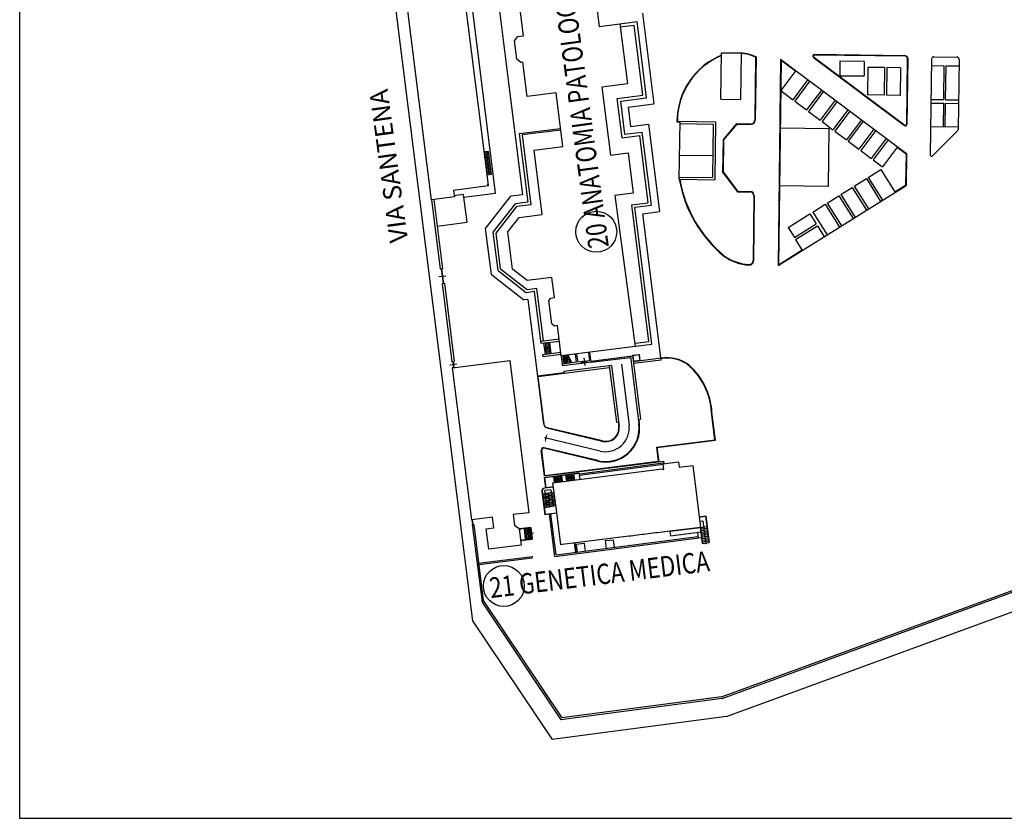
# Model space of a CAD drawing. Extents: x 742548 to 759348, y 376875 to 385785.
# Drawn here: x 750028 to 751473, y 382194 to 383366 of the extents above; entities that cross this region are included whole.
import ezdxf

# ---------------------------------------------------------------- set-up
doc = ezdxf.new("R2010")
doc.units = 0
doc.header["$LTSCALE"] = 200
doc.header["$MEASUREMENT"] = 0
for name, color, linetype in [('1-MURI', 1, 'CONTINUOUS'), ('2-SERRAMENTI', 8, 'CONTINUOUS'), ('LEGENDA', 2, 'CONTINUOUS'), ('PROFILI', 2, 'CONTINUOUS'), ('SCALE', 8, 'CONTINUOUS'), ('SCRITTE_PADIGL', 2, 'CONTINUOUS'), ('SQ', 4, 'CONTINUOUS')]:
    doc.layers.add(name, color=color, linetype=linetype)
doc.styles.add('ITALICT', font='italict')
doc.styles.add('ROMANS', font='romans', dxfattribs={"width": 0.8})

# ---------------------------------------------------------------- blocks, each defined once
blk = doc.blocks.new('2K-PLAN-200')
at = {"layer": '1-MURI', "color": 8}
for p, q in [((532.1, 1342.9), (664, 289.7)), ((693.4, 1266.3), (716.8, 1079)), ((698.1, 917), (661.4, 1209.8)), ((913.5, 1181.2), (930.1, 1048)), ((880.2, 1165.6), (905.5, 1168.8)), ((880.8, 1161), (901.4, 1163.5)), ((914.2, 1061), (901.4, 1163.5)), ((919.5, 1056.9), (905.5, 1168.8)), ((1028.3, 1055), (1029.2, 1123.3)), ((1029.2, 1123.3), (1058, 1122.9)), ((1058, 1122.9), (1057.1, 1054.6)), ((1079.4, 1116.6), (1078.2, 1024.4)), ((1080.1, 1117.1), (1078.9, 1024.3)), ((1116.1, 1113.9), (1112.3, 811)), ((1116.8, 1112.5), (1112.9, 812.2)), ((1116.1, 1113.9), (1300.7, 975.4)), ((1116.8, 1112.5), (1138, 1096.7)), ((1164, 1116.8), (1298, 1016.3)), ((1164.4, 1117.3), (1298.4, 1016.8)), ((1299.1, 1118.7), (1165.3, 1120.4)), ((1299.1, 1118), (1165.3, 1119.7)), ((1301.8, 1115.3), (1300.5, 1017.9)), ((1302.5, 1115.3), (1301.2, 1017.9)), ((1337.3, 1114), (1335.5, 973.4)), ((1340.7, 1117.3), (1374.5, 1116.9)), ((1377.8, 1113.5), (1376.5, 1010.8)), ((1202.9, 1110.8), (1202.7, 1089.5)), ((1238.8, 1110.3), (1202.9, 1110.8)), ((1238.8, 1110.3), (1238.5, 1089.1)), ((1244, 1101.7), (1243.4, 1061.3)), ((1268.4, 1101.4), (1244, 1101.7)), ((1268.4, 1101.4), (1267.8, 1061)), ((1272, 1101.3), (1271.4, 1060.9)), ((1291.9, 1101.1), (1272, 1101.3)), ((1291.9, 1101.1), (1291.3, 1060.7)), ((1337.2, 1104.4), (1356.1, 1104.1)), ((1355.4, 1054.4), (1356.1, 1104.1)), ((1358.1, 1054.3), (1358.8, 1104.1)), ((1358.8, 1104.1), (1377.7, 1103.8)), ((1138.4, 1097.2), (1116.2, 1067.7)), ((1156.2, 1083.8), (1134.1, 1054.3)), ((1202.7, 1089.5), (1238.5, 1089.1)), ((716.8, 1079), (722.2, 1036.4)), ((1158.9, 1081.8), (1136.8, 1052.3)), ((1176.3, 1068.7), (1154.2, 1039.2)), ((876.3, 1056.2), (914.2, 1061)), ((883.6, 998.3), (876.3, 1056.2)), ((881.6, 1052.1), (919.5, 1056.9)), ((1028.3, 1055), (1057.1, 1054.6)), ((1116.2, 1067.7), (1134.1, 1054.3)), ((1179, 1066.7), (1156.9, 1037.2)), ((1267.8, 1061), (1243.4, 1061.3)), ((1291.3, 1060.7), (1271.4, 1060.9)), ((1336.5, 1054.6), (1355.4, 1054.4)), ((1358.1, 1054.3), (1377, 1054.1)), ((887.7, 1003.6), (881.6, 1052.1)), ((892.6, 1043.3), (930.1, 1048)), ((892.6, 1043.3), (896.1, 1015.2)), ((1136.8, 1052.3), (1154.2, 1039.2)), ((1196.2, 1053.8), (1174.1, 1024.3)), ((1198.9, 1051.8), (1176.8, 1022.3)), ((1336.5, 1049.3), (1355.4, 1049.1)), ((1354.9, 1014.7), (1355.4, 1049.1)), ((1357.6, 1014.7), (1358.1, 1049.1)), ((1358.1, 1049.1), (1377, 1048.8)), ((722.2, 1036.4), (737.4, 914.7)), ((1156.9, 1037.2), (1174.1, 1024.3)), ((1215, 1039.7), (1192.8, 1010.2)), ((1217.7, 1037.7), (1195.5, 1008.2)), ((793.4, 1011.7), (732.6, 1004.1)), ((896.1, 1015.2), (922.1, 1018.5)), ((922.1, 1018.5), (938.2, 890.1)), ((964, 1022), (968.4, 1021.9)), ((964.6, 1022.6), (1020.5, 1021.9)), ((967.4, 937.5), (968.5, 1022.6)), ((968.4, 1019.2), (1017.1, 1018.6)), ((1017.1, 1018.6), (1016.1, 940.2)), ((1020.5, 1021.9), (1019.4, 936.8)), ((1031.6, 995.1), (1051.9, 1019.3)), ((1032.2, 994.9), (1052.2, 1018.6)), ((1051.9, 1019.3), (1072.7, 1019)), ((1052.2, 1018.6), (1072.7, 1018.3)), ((1115.5, 1013), (1186.9, 1012.1)), ((1176.8, 1022.3), (1192.8, 1010.2)), ((1186.9, 1012.1), (1185.8, 927.1)), ((1234.6, 1025), (1212.5, 995.5)), ((1237.3, 1023), (1215.2, 993.4)), ((1253, 1011.2), (1230.9, 981.6)), ((1336, 1015), (1376.5, 1014.4)), ((732.6, 1004.1), (745.2, 903.8)), ((793.7, 1009.7), (736.9, 1002.6)), ((736.9, 1002.6), (749.7, 900.2)), ((883.6, 998.3), (909.2, 1001.6)), ((887.7, 1003.6), (912.6, 1006.7)), ((909.2, 1001.6), (921.5, 903.2)), ((912.6, 1006.7), (926, 899.7)), ((1195.5, 1008.2), (1212.5, 995.5)), ((1255.7, 1009.2), (1233.6, 979.6)), ((1271.1, 997.6), (1249, 968.1)), ((1375.5, 1008.4), (1339, 972)), ((1031.6, 995.1), (1031, 948)), ((1032.2, 994.9), (1031.6, 948.3)), ((1215.2, 993.4), (1230.9, 981.6)), ((1273.8, 995.6), (1251.7, 966)), ((1287.5, 985.3), (1265.4, 955.8)), ((1287.1, 984.8), (1300, 975.1)), ((691.8, 944.7), (687.5, 978.5)), ((967.8, 973), (1016.5, 972.4)), ((1233.6, 979.6), (1249, 968.1)), ((1300, 975.1), (1299.4, 928.8)), ((1300.7, 975.4), (1300.1, 928.4)), ((1251.7, 966), (1265.4, 955.8)), ((967.4, 940.8), (1016.1, 940.2)), ((1031, 948), (1052.7, 919.3)), ((1031.6, 948.3), (1053, 919.9)), ((1244.7, 940.4), (1263, 951.8)), ((1244.7, 940.4), (1265.6, 906.9)), ((1263, 951.8), (1283.9, 918.3)), ((687, 927.7), (686.7, 930.4)), ((967.4, 937.5), (1019.4, 936.8)), ((1112.3, 811), (1300.1, 928.4)), ((1185.8, 927.1), (1114.4, 928)), ((1204.4, 915.2), (1221.2, 925.7)), ((1221.2, 925.7), (1242.1, 892.2)), ((1224.1, 927.5), (1241.8, 938.6)), ((1224.1, 927.5), (1245, 894)), ((1241.8, 938.6), (1262.8, 905.1)), ((1283.6, 918.9), (1299.4, 928.8)), ((651.1, 915.2), (637.4, 913.4)), ((651.6, 911.2), (651.1, 915.2)), ((651.6, 911.2), (698.1, 917)), ((656.2, 874.4), (651.6, 911.2)), ((683.4, 865.2), (720.5, 912.6)), ((737.4, 914.7), (720.5, 912.6)), ((1052.7, 919.3), (1071.5, 919)), ((1053, 919.9), (1071.5, 919.7)), ((1076.8, 913.6), (1075.6, 817.8)), ((1077.5, 913.6), (1076.2, 817.8)), ((1184.3, 902.6), (1201.6, 913.4)), ((1201.6, 913.4), (1222.5, 879.9)), ((1204.4, 915.2), (1225.4, 881.7)), ((604.1, 907.6), (616.8, 806)), ((607.5, 908), (620.2, 806.4)), ((694.6, 859.8), (727.2, 901.5)), ((698.8, 858.6), (729.3, 897.7)), ((745.2, 903.8), (727.2, 901.5)), ((749.7, 900.2), (729.3, 897.7)), ((897.6, 900.2), (921.5, 903.2)), ((922.8, 699.4), (897.6, 900.2)), ((902.1, 896.7), (926, 899.7)), ((927.3, 695.8), (902.1, 896.7)), ((1163.4, 889.5), (1181.4, 900.8)), ((1181.4, 900.8), (1202.4, 867.3)), ((1184.3, 902.6), (1205.3, 869.1)), ((913.9, 887.1), (938.2, 890.1)), ((940.8, 672.3), (913.9, 887.1)), ((1127, 866.8), (1159.1, 886.8)), ((1159.1, 886.8), (1168.3, 872.1)), ((1163.4, 889.5), (1184.3, 856.1)), ((612.4, 868.9), (656.2, 874.4)), ((1127, 866.8), (1136.2, 852)), ((1136.2, 852), (1168.3, 872.1)), ((1138, 849.2), (1170.1, 869.2)), ((1170.1, 869.2), (1180, 853.3)), ((691.9, 797.7), (683.4, 865.2)), ((701.6, 803.8), (694.6, 859.8)), ((705.4, 806), (698.8, 858.6)), ((1138, 849.2), (1147.9, 833.3)), ((1112.9, 812.2), (1147.6, 833.9)), ((616.8, 806), (620.2, 806.4)), ((691.9, 797.7), (739.5, 760.6)), ((701.6, 803.8), (743.5, 771.2)), ((705.4, 806), (744.6, 775.4)), ((619.5, 784.6), (622.9, 785)), ((619.5, 784.6), (633.9, 669.8)), ((622.9, 785), (637.3, 670.2)), ((755.2, 772.7), (743.5, 771.2)), ((758.7, 777.2), (744.6, 775.4)), ((764.7, 696.4), (755.2, 772.7)), ((768.3, 700.3), (758.7, 777.2)), ((745.3, 761.3), (739.5, 760.6)), ((745.3, 761.3), (759.5, 648.5)), ((791.4, 703.2), (764.3, 699.8)), ((791.8, 699.8), (764.7, 696.4)), ((903, 696.9), (922.8, 699.4)), ((903.5, 692.9), (927.3, 695.8)), ((767.2, 680.7), (793.8, 684)), ((767.6, 677.2), (767.2, 680.7)), ((794.2, 680.5), (767.6, 677.2)), ((814.9, 681), (816.4, 669)), ((816.9, 681.2), (818.4, 669.3)), ((834.2, 683.4), (835.7, 671.4)), ((835.9, 683.6), (837.8, 669)), ((899, 679.5), (908.6, 680.7)), ((899, 679.5), (910.7, 585.6)), ((899.4, 679.2), (908.3, 680.3)), ((899.4, 679.2), (900.5, 670.3)), ((908.3, 680.3), (909.4, 671.5)), ((908.6, 680.7), (909.8, 671.1)), ((633.9, 669.8), (637.3, 670.2)), ((816.4, 669), (795.8, 666.4)), ((795.8, 666.4), (796.2, 663.8)), ((824.2, 667.3), (796.2, 663.8)), ((868.2, 664.4), (798.2, 655.6)), ((823.9, 669.9), (818.4, 669.3)), ((824.2, 667.3), (823.9, 669.9)), ((835.7, 671.4), (831.9, 670.9)), ((832.2, 668.3), (831.9, 670.9)), ((837.8, 669), (832.2, 668.3)), ((898.5, 677.9), (837.6, 670.2)), ((837.8, 669), (896, 676.3)), ((899.2, 677.9), (837.9, 670.2)), ((868.2, 664.4), (879.3, 575.2)), ((882.6, 666.2), (893.8, 577)), ((895.8, 677.5), (908.2, 578.8)), ((940.4, 674.9), (900.2, 669.9)), ((940.8, 672.3), (900.5, 667.2)), ((909.4, 671.5), (900.5, 670.3)), ((634.9, 661.8), (636.9, 662)), ((634.9, 661.8), (635, 661.1)), ((637, 662), (637.1, 661.4)), ((798.4, 653.4), (759.5, 648.5)), ((865.2, 661.1), (760.2, 647.9)), ((798.2, 655.6), (798.5, 652.7)), ((864.8, 664), (875.2, 581.1)), ((759.5, 648.5), (768.3, 578.2)), ((760.2, 647.9), (769, 578.2)), ((1019.8, 555.5), (1014.7, 596)), ((1020.5, 554.9), (1015.4, 596.1)), ((875.2, 581.1), (878.6, 581.6)), ((877.9, 581.5), (878.7, 575.1)), ((907.4, 585.2), (910.7, 585.6)), ((908, 585.3), (908.8, 578.9)), ((854.5, 553), (773.4, 572.4)), ((854.7, 553.7), (773.6, 573.1)), ((851.2, 538.9), (770, 558.3)), ((933.9, 544.7), (1020.1, 555.5)), ((934.7, 544.1), (1020.8, 554.9)), ((769.7, 502.4), (765, 539.9)), ((770.3, 503.1), (765.7, 540)), ((847.6, 524.1), (769, 542.9)), ((847.8, 524.8), (769.1, 543.6)), ((933.9, 544.7), (936.5, 523.9)), ((934.7, 544.1), (937.3, 523.3)), ((769.7, 502.4), (944.4, 524.2)), ((770.3, 503.1), (936.5, 523.9)), ((943.7, 521), (821, 505)), ((944.4, 524.2), (944.9, 520.3)), ((769.9, 500.2), (820.8, 506.8)), ((770.3, 500), (820.8, 506.6)), ((822, 497.7), (820.8, 506.8)), ((944, 519), (821.3, 503)), ((1029.5, 178.4), (1925, 506.3)), ((771.9, 484.9), (769.9, 500.2)), ((772.2, 485), (770.3, 500)), ((1030.1, 175.8), (1925.7, 503.7)), ((765.9, 479.8), (770.4, 445.2)), ((766.3, 479.8), (770.7, 445.6)), ((771.9, 484.9), (769.7, 484.6)), ((782.9, 486.1), (769.8, 484.4)), ((782.8, 486.4), (772.2, 485)), ((777.7, 457.1), (775.2, 476.9)), ((778.1, 457.2), (775.6, 477)), ((1036.6, 149.4), (1932.7, 477.5)), ((775.9, 464.9), (776.7, 465)), ((776.8, 467.1), (776.4, 467)), ((787.6, 447.8), (770.7, 445.6)), ((778.1, 457.2), (777.7, 457.1)), ((787.7, 447.5), (770.4, 445.2)), ((785.1, 384.1), (777, 446.1)), ((786.8, 386.4), (779, 446.4)), ((996.5, 442.4), (1006.2, 443.6)), ((996.5, 442), (1005.9, 443.2)), ((1005.9, 443.2), (1010.7, 404.5)), ((1006.2, 443.6), (1011.1, 404.6)), ((663.9, 430.9), (665.9, 431.1)), ((663.9, 430.9), (678.1, 317.2)), ((665.9, 431.1), (679.9, 319.4)), ((732.4, 425.1), (749.6, 427.3)), ((732.7, 423), (733.4, 423.1)), ((733.2, 424.5), (749.6, 426.6)), ((733.2, 424.5), (733.4, 423.1)), ((739.7, 424.7), (749.7, 425.9)), ((749.7, 425.9), (749.6, 427.3)), ((953.5, 421.3), (998.4, 426.9)), ((953.6, 420.5), (954.4, 414.5)), ((954.4, 414.5), (999.3, 420.1)), ((994, 419.4), (995.1, 411.5)), ((998, 430.3), (1001.4, 403.4)), ((998.1, 426.9), (1001, 403.3)), ((734.4, 409.2), (735.1, 409.3)), ((734.4, 409.2), (734.6, 407.6)), ((734.6, 407.6), (751.8, 409.7)), ((735.1, 409.3), (735.2, 408.3)), ((735.2, 408.3), (751.7, 410.4)), ((741.5, 409.8), (751.6, 411.1)), ((751.6, 411.1), (751.8, 409.7)), ((785.1, 384.1), (999.9, 412.2)), ((786.8, 386.4), (994.8, 413.5)), ((858.6, 407.4), (870.3, 408.8)), ((858.6, 407.4), (860, 395.9)), ((870.3, 408.8), (871.7, 397.5)), ((1010.7, 404.5), (1011.1, 404.6)), ((813.5, 403.8), (815.2, 390.1)), ((814.2, 403.9), (815.9, 390.2)), ((816.2, 402.1), (827.9, 403.5)), ((816.2, 402.1), (817.7, 390.4)), ((827.9, 403.5), (829.4, 391.9)), ((1001.4, 403.4), (1001, 403.3)), ((673, 374.4), (751.5, 384.2)), ((673.2, 372.4), (751.8, 382.2)), ((751.5, 384.2), (751.8, 382.2)), ((679.9, 319.4), (795.2, 147.6)), ((678.1, 317.2), (793.9, 144.7)), ((664, 289.7), (780.8, 115.8)), ((1030.1, 175.8), (793.9, 144.7)), ((1029.5, 178.4), (795.2, 147.6)), ((1036.6, 149.4), (780.8, 115.8))]:
    blk.add_line(p, q, dxfattribs=at)
for centre, radius, start, end in [((1069.7, 1022), 105.7, 112.5437, 180.0033), ((1069.7, 1022), 105.1, 112.7021, 179.6399), ((1054.7, 1065.4), 56.9, 64.2115, 86.6906), ((1054.7, 1065.4), 57.5, 63.7831, 86.6906), ((1165.3, 1118.4), 2.02, 89.267, 233.1223), ((1165.3, 1118.4), 1.35, 89.267, 233.1223), ((1299.1, 1115.3), 3.37, 359.267, 89.267), ((1299.1, 1115.3), 2.7, 359.267, 89.267), ((1340.7, 1114), 3.37, 89.267, 179.267), ((1374.4, 1113.5), 3.37, 359.267, 89.267), ((1072.8, 1024.4), 5.4, 269.267, 359.267), ((1072.8, 1024.4), 6.07, 269.267, 359.267), ((1299.2, 1017.9), 2.02, 233.1223, 359.267), ((1299.2, 1017.9), 1.35, 233.1223, 359.267), ((1373.1, 1010.8), 3.37, 314.9425, 359.267), ((1337.5, 973.4), 2.02, 179.267, 314.9425), ((1152.6, 969.9), 188, 189.9353, 230.7122), ((1152.6, 969.9), 187.3, 189.9353, 230.7122), ((1071.4, 913.6), 6.07, 359.267, 89.267), ((1071.4, 913.6), 5.4, 359.267, 89.267), ((1074.2, 883.1), 71.5, 235.2511, 266.4275), ((1074.2, 883.1), 70.8, 235.2511, 266.4275), ((1070.2, 817.9), 6.07, 266.4275, 359.267), ((1070.2, 817.9), 5.4, 266.4275, 359.267), ((950.1, 625.1), 50.7, 50.6034, 101.0013), ((950.1, 625.1), 50.1, 50.6211, 101.0013), ((915, 589.6), 100.6, 3.6786, 47.971), ((915, 589.6), 99.9, 3.6669, 47.962), ((775, 579), 6.07, 187.138, 256.5247), ((859.3, 572.7), 50, 256.5247, 7.138), ((859.3, 572.7), 49.3, 256.5247, 7.138), ((859.3, 572.7), 34.8, 256.5247, 7.138), ((859.3, 572.7), 20.2, 256.5247, 7.138), ((859.3, 572.7), 19.6, 256.5247, 7.138), ((768.3, 540.3), 3.37, 76.5247, 187.138), ((768.3, 540.3), 2.7, 76.5247, 187.138), ((770.2, 480.3), 4.32, 97.4361, 187.4361), ((770.3, 480.4), 4.05, 97.4361, 187.4361)]:
    blk.add_arc(centre, radius, start, end, dxfattribs=at)
blk.add_solid([(770, 558.3), (774.3, 564.7), (771, 550.6)], dxfattribs=at)
at = {"layer": '2-SERRAMENTI', "color": 8, "linetype": 'Continuous'}
for p, q in [((614.8, 794.9), (624.9, 796.1)), ((618.3, 806.2), (620.9, 784.7)), ((618.8, 806.2), (621.5, 784.8)), ((635.3, 670), (636.3, 662)), ((635.8, 670.1), (636.9, 662)), ((831.9, 670.9), (823.9, 669.9)), ((832, 669.8), (824, 668.8)), ((832.2, 668.3), (824.2, 667.3)), ((827.3, 675.5), (828.7, 664.2))]:
    blk.add_line(p, q, dxfattribs=at)
at = {"layer": '2-SERRAMENTI', "color": 8}
for p, q in [((631.1, 665.4), (641.1, 666.6)), ((664.6, 431), (663.7, 438)), ((665.1, 431), (664.2, 438.1))]:
    blk.add_line(p, q, dxfattribs=at)
at = {"layer": 'PROFILI'}
for points in [[(794.3, 678.4), (788.8, 722.9), (784.4, 722.3), (780.6, 725.3), (776.3, 759.5), (779.2, 763.3), (784.2, 763.9), (780.5, 793.6), (744.1, 789), (722.9, 805.5), (716, 860.3), (732.5, 881.5), (766.3, 885.7), (754.4, 980.2), (796.7, 985.5), (786.8, 1064.3), (744.5, 1059), (738.2, 1109.4), (735.2, 1109), (729.2, 1113.7), (725.8, 1140.9), (730.5, 1146.9), (738.9, 1147.9), (731.1, 1210.2)], [(842.2, 1224.1), (850, 1161.9), (880.2, 1165.6), (891.3, 1077.4), (853.9, 1072.7), (866.6, 973), (892.5, 976.3), (899.9, 917.1), (873, 913.8), (902.9, 692), (794.3, 678.4)], [(568.9, 1188.8), (653, 1199.3), (686.9, 929), (687, 927.7), (636.4, 921.3), (637.6, 911.8), (604.1, 907.6), (568.9, 1188.8)], [(635, 661.1), (718.7, 671.6), (746.7, 448.4), (724, 445.6), (725.9, 430.1), (732.4, 425.1), (735.5, 400.8), (688, 394.9), (684.2, 424.7), (695.2, 426.1), (693.3, 441.8), (663, 438), (635, 661.1)], [(782.1, 492), (942.1, 512.7), (942.2, 512), (944.9, 512.4), (943.9, 520.2), (966.4, 523), (967.4, 515.2), (987.1, 517.7), (998.4, 426.9), (953.5, 421.3), (953.5, 421.3), (935.4, 419), (935.4, 419), (932.7, 418.7), (932.7, 418.7), (915.4, 416.5), (915.4, 416.5), (912.7, 416.2), (912.7, 416.2), (896.2, 414.1), (896.2, 414.1), (893.5, 413.8), (893.5, 413.8), (795.8, 401.6), (795.8, 401.6), (793.5, 401.3), (787.6, 448.5), (782.1, 492)]]:
    blk.add_lwpolyline(points, dxfattribs=at)
at = {"layer": 'SCALE', "color": 8}
for p, q in [((687.5, 978.5), (680.8, 977.7)), ((687.8, 976.8), (681, 975.9)), ((688, 975), (681.2, 974.1)), ((688.2, 973.2), (681.4, 972.3)), ((688.4, 971.4), (681.7, 970.6)), ((688.7, 969.6), (681.9, 968.8)), ((688.9, 967.8), (682.1, 967)), ((684.2, 978.1), (688.4, 944.3)), ((689.1, 966.1), (682.3, 965.2)), ((689.3, 964.3), (682.6, 963.4)), ((689.5, 962.5), (682.8, 961.6)), ((689.8, 960.7), (683, 959.9)), ((690, 958.9), (683.2, 958.1)), ((690.2, 957.2), (683.4, 956.3)), ((690.4, 955.4), (683.7, 954.5)), ((690.7, 953.6), (683.9, 952.7)), ((690.9, 951.8), (684.1, 951)), ((691.1, 950), (684.3, 949.2)), ((691.3, 948.2), (684.6, 947.4)), ((691.6, 946.5), (684.8, 945.6)), ((691.8, 944.7), (685, 943.8)), ((771, 681.2), (769, 697)), ((773.2, 681.4), (771.2, 697.2)), ((775.4, 681.7), (773.4, 697.5)), ((777.5, 682), (775.6, 697.8)), ((779.7, 682.2), (777.7, 698.1)), ((770, 689.1), (778.7, 690.2)), ((798.5, 678.9), (800, 667)), ((800.6, 679.2), (802.1, 667.2)), ((802.7, 679.4), (804.2, 667.5)), ((794.3, 678.4), (795.8, 666.4)), ((796.4, 678.7), (797.9, 666.7)), ((805.1, 677.1), (806.3, 667.7)), ((807.9, 671.9), (808.4, 668)), ((814.2, 496), (813, 505.5)), ((784.4, 492.3), (783.2, 501.7)), ((795.6, 498.9), (783.8, 497.3)), ((786.4, 492.5), (785.2, 501.9)), ((788.4, 492.8), (787.2, 502.2)), ((790.4, 493), (789.1, 502.4)), ((792.4, 493.3), (791.1, 502.7)), ((794.3, 493.5), (793.1, 503)), ((796.3, 493.8), (795.1, 503.2)), ((802.4, 494.6), (801.1, 504)), ((813.6, 501.2), (801.7, 499.7)), ((804.3, 494.9), (803.1, 504.3)), ((806.3, 495.1), (805.1, 504.5)), ((808.2, 496.1), (807.1, 504.8)), ((810.2, 496.3), (809, 505)), ((812.1, 496.6), (811, 505.3)), ((775.2, 476.9), (766.8, 475.8)), ((779.1, 482.1), (770.4, 480.9)), ((773.6, 456.6), (770.4, 480.9)), ((783.9, 478.1), (775.6, 477)), ((779.1, 482.1), (782.3, 457.7)), ((775.4, 474.9), (767.1, 473.8)), ((767.3, 471.9), (775.7, 473)), ((775.9, 471), (767.6, 469.9)), ((776.2, 469), (767.8, 467.9)), ((768.1, 465.9), (776.4, 467)), ((768.3, 464), (775.2, 464.8)), ((768.6, 462), (772, 462.4)), ((776.6, 465.9), (768.9, 460)), ((776.6, 465.5), (768.9, 459.6)), ((772.7, 462.5), (777, 463.1)), ((784.1, 476.1), (775.8, 475)), ((784.3, 474.1), (776.1, 473)), ((784.6, 472.1), (776.3, 471)), ((784.8, 470.1), (776.6, 469.1)), ((785.1, 468.1), (776.8, 467.1)), ((785.3, 466.2), (777.1, 465.1)), ((785.6, 464.2), (777.4, 463.1)), ((785.8, 462.2), (777.6, 461.1)), ((769.1, 458), (777.5, 459.1)), ((769.4, 456), (777.7, 457.1)), ((769.5, 460.1), (777.2, 461.1)), ((786.1, 460.2), (777.9, 459.2)), ((786.3, 458.3), (778.1, 457.2)), ((997.3, 436), (1002, 436.6)), ((1002, 436.6), (1006.2, 402.4)), ((739.7, 424.7), (741.5, 409.8)), ((740.6, 417.2), (753.6, 418.9)), ((741.7, 424.9), (743.5, 410.1)), ((743.7, 425.2), (745.6, 410.3)), ((745.7, 425.4), (747.6, 410.6)), ((747.7, 425.7), (749.6, 410.8)), ((749.7, 425.9), (751.6, 411.1)), ((998.4, 426.9), (1007.8, 428.1)), ((998.7, 424.6), (1008.1, 425.8)), ((999, 422.2), (1008.4, 423.4)), ((999.3, 419.9), (1008.7, 421)), ((999.6, 417.5), (1009, 418.7)), ((999.9, 415.2), (1009.3, 416.3)), ((1000.2, 412.8), (1009.6, 414)), ((1000.5, 410.4), (1009.9, 411.6)), ((1000.8, 408.1), (1010.1, 409.3)), ((1001.1, 405.7), (1010.4, 406.9)), ((1001.4, 403.4), (1010.7, 404.5))]:
    blk.add_line(p, q, dxfattribs=at)
at = {"layer": 'SCALE', "color": 8, "linetype": 'Continuous'}
for p, q in [((803.8, 679.6), (809.9, 668.2)), ((806.5, 673.8), (795.1, 672.4))]:
    blk.add_line(p, q, dxfattribs=at)
at = {"layer": 'SCALE', "color": 8}
for points in [[(684.2, 978.1), (682.6, 977), (686, 977.4)], [(770, 689.1), (770.6, 693.2), (771.6, 685.2)], [(783.8, 497.3), (785, 495.4), (784.5, 499.5)], [(801.7, 499.7), (803, 497.7), (802.4, 501.9)], [(997.3, 436), (998.1, 439), (998.8, 433.3)], [(740.6, 417.2), (741.1, 421.1), (742.1, 413.6)]]:
    blk.add_solid(points, dxfattribs=at)
at = {"layer": 'SCALE', "color": 8, "linetype": 'Continuous'}
blk.add_solid([(806.5, 673.8), (805.1, 676.2), (805.9, 670.3)], dxfattribs=at)
at = {"layer": 'SCRITTE_PADIGL', "color": 1}
for centre in [(845.7, 860.6), (710.1, 340.9)]:
    blk.add_circle(centre, 30, dxfattribs=at)
at = {"layer": 'SQ', "color": 1, "linetype": 'Continuous'}
blk.add_lwpolyline([(0, 2970), (4200, 2970), (4200, 0), (0, 0)], close=True, dxfattribs=at)
at = {"layer": 'LEGENDA', "color": 1, "style": 'ITALICT'}
blk.add_text('VIA SANTENA', height=27, rotation=97.7029, dxfattribs=at).set_placement((569.8, 846.6))
at = {"layer": 'SCRITTE_PADIGL', "color": 1, "style": 'ROMANS', "width": 0.8}
for s, rotation, p in [('20 ANATOMIA PATOLOGICA', 97.7207, (864.2, 838.6)), ('21 GENETICA MEDICA', 7.0454, (691.1, 323))]:
    blk.add_text(s, height=30, rotation=rotation, dxfattribs=at).set_placement(p)

msp = doc.modelspace()

# ---------------------------------------------------------------- block references
at = {"layer": 'PROFILI', "color": 4}
msp.add_blockref('2K-PLAN-200', (750028.4, 382194.4), dxfattribs=at)

doc.saveas('drawing.dxf')
